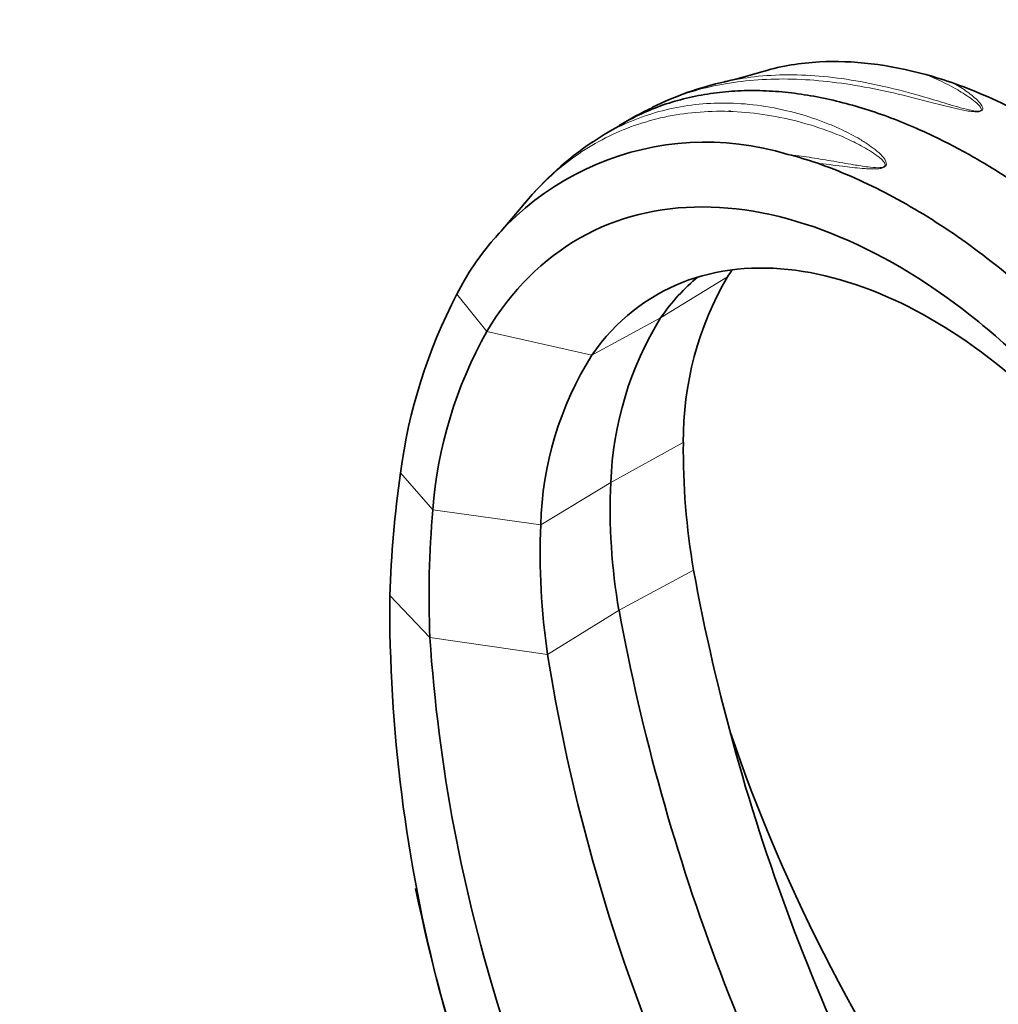
# Model space of a CAD drawing. Units: millimetres. Extents: x 0 to 1478, y 0 to 1758.
# Drawn here: x 987 to 1120, y 464 to 597 of the extents above; entities that cross this region are included whole.
import ezdxf
from ezdxf import colors
from ezdxf.entities.mleader import LeaderData, LeaderLine
from ezdxf.math import Vec2, Vec3

# ---------------------------------------------------------------- set-up
doc = ezdxf.new("R2010")
doc.units = ezdxf.units.MM
doc.layers.add('DV6_Défaut', color=7, linetype='Continuous')
doc.layers.add('Défaut', color=7, linetype='Continuous')

# ---------------------------------------------------------------- blocks, each defined once
blk = doc.blocks.new('_DOT')
at = {"color": 0}
blk.add_line((0, 0), (-1, 0), dxfattribs=at)
at = {"color": 0, "const_width": 0.333}
blk.add_lwpolyline([(-0.1665, 0, 1), (0.1665, 0, 1)], format="xyb", close=True, dxfattribs=at)
blk = doc.blocks.new('SE5')
at = {"layer": 'DV6_Défaut', "color": 7, "linetype": 'Continuous', "lineweight": 18}
for p, q in [((1073.69, 556.87), (1082.77, 562.46)), ((1050.08, 555.03), (1046.01, 560.09)), ((1073.69, 556.87), (1064.34, 551.82)), ((1064.34, 551.82), (1050.08, 555.03)), ((1066.93, 534.54), (1076.77, 539.95)), ((1042.76, 530.81), (1038.36, 535.82)), ((1066.93, 534.54), (1057.41, 528.77)), ((1057.41, 528.77), (1042.76, 530.81)), ((1068.04, 517.18), (1078.16, 522.64)), ((1042.36, 513.5), (1036.91, 519.18)), ((1068.04, 517.18), (1058.34, 511.2)), ((1058.34, 511.2), (1042.36, 513.5))]:
    blk.add_line(p, q, dxfattribs=at)
at = {"layer": 'DV6_Défaut', "color": 7, "linetype": 'Continuous', "lineweight": 35}
for centre, radius, start, end in [((1066.09, 660.32), 73.23, 283.0309, 287.2125), ((1095.76, 538.77), 52.99, 70.3629, 74.7453), ((1091.89, 546.47), 43.5, 102.5551, 116.3455), ((1089.96, 548.57), 40.75, 115.179, 122.4015), ((1093.81, 536.7), 52.93, 118.185, 123.7755), ((1079.8, 542.77), 37.96, 72.9344, 152.8637), ((1088.34, 545.11), 42.91, 123.7707, 140.4455), ((1080.48, 536.43), 43.9, 70.8402, 76.2154), ((832.8, 758.23), 289.83, 318.9171, 320.1389), ((1120.83, 540.27), 44.06, 149.757, 180.4062), ((1111.17, 526.2), 73.44, 152.5194, 172.478), ((1112.47, 532.93), 45.57, 148.3172, 177.9818), ((1101.75, 526.19), 59.17, 150.8357, 175.5218), ((1103.09, 527.6), 45.69, 147.9868, 178.524), ((1172.25, 538.88), 95.48, 179.3567, 189.796), ((1201.61, 513.25), 164.8, 172.129, 177.9372), ((1145.07, 530.82), 78.23, 177.2766, 190.0443), ((1174.16, 519.13), 131.91, 174.9207, 182.4453), ((1150.19, 524.89), 92.86, 177.5994, 188.4772), ((1354.05, 573.34), 280.51, 190.4129, 211.2501), ((1243.27, 518.05), 206.36, 179.6866, 209.698), ((1343.63, 567.83), 280.2, 190.4156, 211.3167), ((1260.72, 528.15), 218.85, 183.8369, 211.1464), ((1306.51, 550.84), 251.31, 189.0761, 212.374), ((1300.03, 574.54), 229.13, 198.8013, 216.2391), ((1270.56, 526.2), 234.83, 191.4858, 206.9765)]:
    blk.add_arc(centre, radius, start, end, dxfattribs=at)
for points, knots in [([(1109.7, 589.9), (1104.63, 591.28), (1099.76, 591.86), (1092.64, 591.48), (1090.14, 591.07), (1087.78, 590.38)], [0, 0, 0, 0, 0.633158, 0.633158, 1, 1, 1, 1]), ([(1113.57, 588.68), (1116.62, 587.59), (1119.7, 586.25), (1125.91, 583.06), (1129.06, 581.21), (1138.42, 574.98), (1144.51, 569.99), (1153.42, 561.28), (1156.33, 558.18), (1161.89, 551.75), (1164.57, 548.39), (1169.73, 541.41), (1172.21, 537.75), (1176.88, 530.29), (1179.06, 526.47), (1181.1, 522.58)], [0, 0, 0, 0, 0.125, 0.125, 0.25, 0.25, 0.5, 0.5, 0.625, 0.625, 0.75, 0.75, 0.875, 0.875, 1, 1, 1, 1]), ([(1170.63, 516.53), (1170.19, 517.42), (1169.32, 519.21), (1167.95, 521.88), (1166.51, 524.55), (1165, 527.23), (1163.43, 529.92), (1161.79, 532.59), (1160.09, 535.26), (1158.31, 537.92), (1156.48, 540.57), (1154.58, 543.19), (1152.62, 545.79), (1150.59, 548.36), (1148.5, 550.9), (1146.35, 553.4), (1144.15, 555.85), (1141.89, 558.25), (1139.57, 560.6), (1137.2, 562.9), (1134.78, 565.12), (1132.31, 567.28), (1129.79, 569.36), (1127.24, 571.36), (1124.65, 573.27), (1122.02, 575.09), (1119.36, 576.81), (1116.67, 578.43), (1113.96, 579.93), (1111.23, 581.32), (1108.24, 582.71), (1104.98, 584.04), (1101.48, 585.25), (1097.97, 586.24), (1094.47, 586.99), (1091, 587.5), (1087.55, 587.75), (1084.16, 587.73), (1080.83, 587.43), (1077.57, 586.83), (1074.41, 585.95), (1071.35, 584.76), (1069.28, 583.7), (1068.22, 583.08), (1068.11, 583.01)], [0, 0, 0, 0, 0.018089, 0.036378, 0.054867, 0.073556, 0.092445, 0.111535, 0.130826, 0.150318, 0.170012, 0.189907, 0.210002, 0.230297, 0.250793, 0.271487, 0.292382, 0.313478, 0.334775, 0.356274, 0.377974, 0.399874, 0.421974, 0.444273, 0.466771, 0.48947, 0.512371, 0.535472, 0.558775, 0.582279, 0.605981, 0.6363, 0.66701, 0.698115, 0.729615, 0.761509, 0.793794, 0.826471, 0.859538, 0.893001, 0.926858, 0.961109, 0.99575, 1, 1, 1, 1]), ([(1094.89, 577.9), (1097.97, 576.83), (1101.05, 575.48), (1107.24, 572.28), (1110.36, 570.41), (1119.57, 564.09), (1125.49, 559.01), (1134.07, 550.1), (1136.85, 546.94), (1142.16, 540.35), (1144.7, 536.92), (1149.56, 529.76), (1151.89, 526.02), (1156.25, 518.38), (1158.28, 514.47), (1160.16, 510.49)], [0, 0, 0, 0, 0.125, 0.125, 0.25, 0.25, 0.5, 0.5, 0.625, 0.625, 0.75, 0.75, 0.875, 0.875, 1, 1, 1, 1]), ([(1152.91, 506.46), (1151.4, 510.09), (1149.74, 513.67), (1143.95, 524.85), (1139.23, 532.19), (1128.74, 545.45), (1122.94, 551.4), (1110.8, 561.25), (1104.42, 565.18), (1091.74, 570.51), (1085.39, 571.93), (1073.42, 571.94), (1067.75, 570.56), (1057.78, 564.9), (1053.44, 560.63), (1050.08, 555.03)], [0, 0, 0, 0, 0.070979, 0.070979, 0.225816, 0.225816, 0.380653, 0.380653, 0.535489, 0.535489, 0.690326, 0.690326, 0.845163, 0.845163, 1, 1, 1, 1]), ([(1151.86, 506.04), (1150.8, 508.62), (1149.64, 511.19), (1145.33, 519.88), (1141.68, 525.92), (1133.47, 537.06), (1128.85, 542.26), (1119, 551.2), (1113.7, 555.03), (1102.92, 560.72), (1097.36, 562.63), (1086.62, 564.04), (1081.36, 563.55), (1071.91, 559.81), (1067.66, 556.54), (1064.34, 551.82)], [0, 0, 0, 0, 0.063956, 0.063956, 0.219963, 0.219963, 0.375971, 0.375971, 0.531978, 0.531978, 0.687985, 0.687985, 0.843993, 0.843993, 1, 1, 1, 1])]:
    blk.add_open_spline(points, degree=3, knots=knots, dxfattribs=at)
at = {"layer": 'DV6_Défaut', "color": 7, "linetype": 'Continuous', "lineweight": 18}
for points, knots in [([(1109.7, 589.9), (1111.08, 589.35), (1112.45, 588.7), (1114.44, 587.57), (1115.09, 587.16), (1116.01, 586.5), (1116.31, 586.28), (1116.85, 585.8), (1117.12, 585.55), (1117.25, 585.2), (1117.27, 585.13), (1117.19, 584.99), (1117.07, 584.93), (1116.76, 584.91), (1116.6, 584.92), (1116.3, 584.95), (1116.16, 584.98), (1115.45, 585.11), (1114.93, 585.26), (1113.39, 585.68), (1112.42, 585.98), (1109.56, 586.84), (1107.75, 587.36), (1102.45, 588.71), (1099.1, 589.33), (1092.59, 589.94), (1089.41, 589.94), (1085.11, 589.45), (1083.83, 589.24), (1082.57, 588.96)], [0, 0, 0, 0, 0.112494, 0.112494, 0.168741, 0.168741, 0.196865, 0.196865, 0.224988, 0.224988, 0.232019, 0.232019, 0.23905, 0.23905, 0.246081, 0.246081, 0.253112, 0.253112, 0.281235, 0.281235, 0.337482, 0.337482, 0.449976, 0.449976, 0.674965, 0.674965, 0.899953, 0.899953, 1, 1, 1, 1]), ([(1072.61, 585.47), (1073.38, 585.85), (1074.16, 586.2), (1077.49, 587.55), (1080.18, 588.29), (1085.91, 589.21), (1088.98, 589.38), (1095.33, 589.14), (1098.6, 588.74), (1103.74, 587.76), (1105.49, 587.37), (1109.12, 586.48), (1110.99, 585.97), (1113.54, 585.35), (1114.06, 585.22), (1115.14, 585), (1115.7, 584.88), (1116.52, 584.84), (1116.7, 584.83), (1117.06, 584.88), (1117.24, 584.94), (1117.41, 585.09), (1117.43, 585.17), (1117.44, 585.33), (1117.43, 585.4), (1117.31, 585.75), (1117.09, 586), (1116.42, 586.72), (1115.87, 587.15), (1114.75, 587.96), (1114.16, 588.33), (1113.57, 588.68)], [0, 0, 0, 0, 0.059368, 0.059368, 0.247495, 0.247495, 0.435621, 0.435621, 0.623747, 0.623747, 0.71781, 0.71781, 0.811874, 0.811874, 0.835389, 0.835389, 0.858905, 0.858905, 0.864784, 0.864784, 0.870663, 0.870663, 0.876542, 0.876542, 0.882421, 0.882421, 0.905937, 0.905937, 0.952968, 0.952968, 1, 1, 1, 1]), ([(1064.39, 580.72), (1065.1, 581.19), (1066.97, 582.33), (1071.33, 584.4), (1076.52, 585.75), (1081.98, 586.11), (1086.31, 585.88), (1090.61, 585.13), (1094.1, 584.12), (1096.57, 583.18), (1098.15, 582.49), (1099.52, 581.81), (1100.8, 581.1), (1101.97, 580.35), (1102.94, 579.63), (1103.61, 579.03), (1104.03, 578.55), (1104.28, 578.14), (1104.37, 577.78), (1104.26, 577.46), (1103.83, 577.21), (1103.22, 577.1), (1102.55, 577.08), (1101.81, 577.1), (1100.4, 577.2), (1098.04, 577.5), (1096.04, 577.75), (1094.89, 577.9)], [0, 0, 0, 0, 0.0545321, 0.1395602, 0.3087018, 0.3938383, 0.4793826, 0.5705013, 0.6494233, 0.6852482, 0.7177494, 0.7446645, 0.7694066, 0.7976824, 0.8213167, 0.8363379, 0.8486481, 0.8583621, 0.8657195, 0.8717004, 0.877154, 0.8841173, 0.8937135, 0.9024427, 0.9128291, 0.9498037, 1, 1, 1, 1]), ([(1090.94, 579.07), (1091.44, 579), (1092.4, 578.88), (1093.87, 578.67), (1095.33, 578.44), (1096.86, 578.19), (1098.37, 577.92), (1100.04, 577.63), (1101.61, 577.38), (1102.9, 577.24), (1103.63, 577.27), (1103.99, 577.36), (1104.16, 577.52), (1104.17, 577.69), (1104.11, 577.87), (1103.93, 578.14), (1103.59, 578.48), (1102.63, 579.25), (1101.02, 580.21), (1098.74, 581.33), (1094.08, 583.21), (1088.48, 584.55), (1082.37, 585), (1076.45, 584.74), (1069.45, 583.11), (1063.25, 579.85), (1058.79, 576.27), (1056.56, 573.99), (1055.39, 572.6), (1055.21, 572.39)], [0, 0, 0, 0, 0.01844, 0.0355349, 0.0538525, 0.0711019, 0.0902595, 0.1067986, 0.1286375, 0.1429484, 0.1473528, 0.1504302, 0.1530364, 0.1554163, 0.1585271, 0.1625109, 0.1703562, 0.1804541, 0.2159529, 0.2482604, 0.2866914, 0.4268206, 0.4971111, 0.5675011, 0.7069594, 0.8472643, 0.9146557, 0.9870202, 1, 1, 1, 1])]:
    blk.add_open_spline(points, degree=3, knots=knots, dxfattribs=at)
at = {"layer": 'DV6_Défaut', "color": 7, "linetype": 'Continuous', "lineweight": 35}
for points in [[(1082.57, 588.96), (1082.5, 588.95), (1082.43, 588.93), (1082.36, 588.92)], [(1083.38, 563.34), (1083.17, 563.05), (1082.97, 562.76), (1082.77, 562.46)], [(1078.77, 562.45), (1076.9, 560.91), (1075.19, 559.04), (1073.69, 556.87)]]:
    blk.add_open_spline(points, degree=3, dxfattribs=at)
at = {"layer": 'DV6_Défaut', "color": 7, "linetype": 'Continuous', "lineweight": 18}
blk.add_open_spline([(1083.17, 585), (1083.03, 584.97), (1082.89, 584.93), (1082.76, 584.9)], degree=3, dxfattribs=at)

msp = doc.modelspace()

# ---------------------------------------------------------------- block references
at = {"layer": 'Défaut'}
msp.add_blockref('SE5', (0, 0), dxfattribs=at)

# ---------------------------------------------------------------- leaders
at = {"layer": 'Défaut', "color": 7, "linetype": 'Continuous', "lineweight": 18}
ml = msp.add_multileader_mtext('Standard', dxfattribs=at)
ml.set_content('{\\pxsm0.9;\\fSolid Edge ISO|b1||i0||c0|p34;\\W1.;07/11/2018\\P}', color=256)
ml.set_leader_properties()
ml.set_arrow_properties(name='DOT')
ml.build(insert=Vec2(0, 0))
ml.multileader.update_dxf_attribs({"leader_type": 0, "dogleg_length": 0, "arrow_head_size": 12})
ctx = ml.context
ctx.base_point, ctx.char_height, ctx.arrow_head_size, ctx.landing_gap_size = Vec3(1390.41, 1750.71), 12, 12, 4.2
notes = []
notes.append((ctx, [(0, (0, 0, 0), (0, 0), (1, 0), 1, [])]))
ctx.mtext.insert = Vec3(1392.41, 1756.83)
for ctx, leaders in notes:
    for number, flags, end, landing, length, lines in leaders:
        leader = LeaderData()
        leader.index, (leader.has_last_leader_line, leader.has_dogleg_vector, leader.attachment_direction) = number, flags
        leader.last_leader_point, leader.dogleg_vector, leader.dogleg_length = Vec3(end), Vec3(landing), length
        for number, points, colour, breaks in lines:
            line = LeaderLine()
            line.index, line.vertices, line.color, line.breaks = number, Vec3.list(points), colors.encode_raw_color(colour), breaks
            leader.lines.append(line)
        ctx.leaders.append(leader)

doc.saveas('drawing.dxf')
